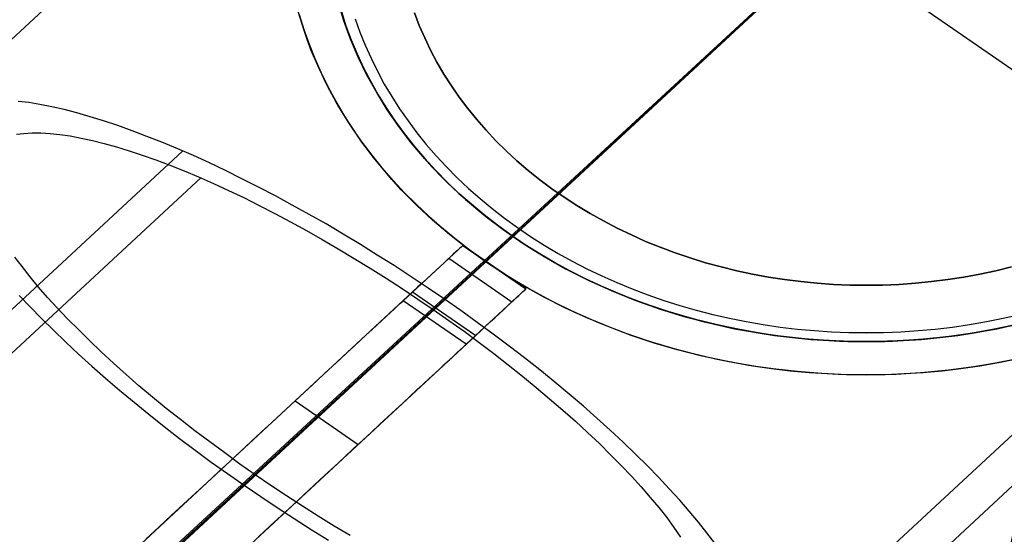
# Model space of a CAD drawing. Units: millimetres. Extents: x 9617 to 24957, y 4030 to 16309.
# Drawn here: x 24686 to 24804, y 16095 to 16156 of the extents above; entities that cross this region are included whole.
import ezdxf

# ---------------------------------------------------------------- set-up
doc = ezdxf.new("R2010")
doc.units = ezdxf.units.MM
doc.header["$LTSCALE"] = 700
for name, color, linetype in [('COLUMN PIH', 150, 'Continuous'), ('COLUMN RECESS BP', 170, 'Continuous'), ('CONNECTIONS', 20, 'Continuous'), ('FAB', 41, 'Continuous'), ('H-01', 2, 'Continuous'), ('RAFTER', 52, 'Continuous')]:
    doc.layers.add(name, color=color, linetype=linetype)

msp = doc.modelspace()

# ---------------------------------------------------------------- linework, layer by layer
msp.add_polyline3d([(24787.39, 16169.65, 0), (24787.39, 16169.65, 0), (24630.99, 16024.8, 0)])
at = {"layer": 'COLUMN PIH'}
for p, q in [((24724.41, 16157.37), (24724.96, 16155.66)), ((24724.96, 16155.66), (24724.41, 16157.37)), ((24719.94, 16155.19), (24719.39, 16156.97)), ((24719.94, 16155.19), (24719.39, 16156.97)), ((24720.57, 16153.43), (24719.94, 16155.19)), ((24720.57, 16153.43), (24719.94, 16155.19)), ((24724.96, 16155.66), (24725.6, 16153.96)), ((24725.6, 16153.96), (24724.96, 16155.66)), ((24725.6, 16153.96), (24726.3, 16152.28)), ((24726.3, 16152.28), (24725.6, 16153.96)), ((24721.26, 16151.7), (24720.57, 16153.43)), ((24721.26, 16151.7), (24720.57, 16153.43)), ((24722.04, 16149.97), (24721.26, 16151.7)), ((24722.04, 16149.97), (24721.26, 16151.7)), ((24726.3, 16152.28), (24727.07, 16150.63)), ((24727.07, 16150.63), (24726.3, 16152.28)), ((24727.07, 16150.63), (24727.93, 16148.99)), ((24727.93, 16148.99), (24727.07, 16150.63)), ((24722.88, 16148.27), (24722.04, 16149.97)), ((24722.88, 16148.27), (24722.04, 16149.97)), ((24727.93, 16148.99), (24728.84, 16147.37)), ((24728.84, 16147.37), (24727.93, 16148.99)), ((24723.78, 16146.59), (24722.88, 16148.27)), ((24723.78, 16146.59), (24722.88, 16148.27)), ((24724.76, 16144.94), (24723.78, 16146.59)), ((24724.76, 16144.94), (24723.78, 16146.59)), ((24728.84, 16147.37), (24729.83, 16145.79)), ((24729.83, 16145.79), (24728.84, 16147.37)), ((24729.83, 16145.79), (24730.88, 16144.23)), ((24730.88, 16144.23), (24729.83, 16145.79)), ((24725.8, 16143.31), (24724.76, 16144.94)), ((24725.8, 16143.31), (24724.76, 16144.94)), ((24730.88, 16144.23), (24732, 16142.7)), ((24732, 16142.7), (24730.88, 16144.23)), ((24726.91, 16141.72), (24725.8, 16143.31)), ((24726.91, 16141.72), (24725.8, 16143.31)), ((24732, 16142.7), (24733.18, 16141.2)), ((24733.18, 16141.2), (24732, 16142.7)), ((24728.09, 16140.15), (24726.91, 16141.72)), ((24728.09, 16140.15), (24726.91, 16141.72)), ((24733.18, 16141.2), (24734.42, 16139.73)), ((24734.42, 16139.73), (24733.18, 16141.2)), ((24729.32, 16138.61), (24728.09, 16140.15)), ((24729.32, 16138.61), (24728.09, 16140.15)), ((24734.42, 16139.73), (24735.74, 16138.31)), ((24735.74, 16138.31), (24734.42, 16139.73)), ((24730.63, 16137.11), (24729.32, 16138.61)), ((24730.63, 16137.11), (24729.32, 16138.61)), ((24735.74, 16138.31), (24737.1, 16136.92)), ((24737.1, 16136.92), (24735.74, 16138.31)), ((24731.99, 16135.64), (24730.63, 16137.11)), ((24731.99, 16135.64), (24730.63, 16137.11)), ((24737.1, 16136.92), (24738.52, 16135.56)), ((24738.52, 16135.56), (24737.1, 16136.92)), ((24733.41, 16134.21), (24731.99, 16135.64)), ((24733.41, 16134.21), (24731.99, 16135.64)), ((24738.52, 16135.56), (24740.01, 16134.25)), ((24740.01, 16134.25), (24738.52, 16135.56)), ((24734.89, 16132.81), (24733.41, 16134.21)), ((24734.89, 16132.81), (24733.41, 16134.21)), ((24740.01, 16134.25), (24741.55, 16132.98)), ((24741.55, 16132.98), (24740.01, 16134.25)), ((24736.42, 16131.45), (24734.89, 16132.81)), ((24736.42, 16131.45), (24734.89, 16132.81)), ((24741.55, 16132.98), (24743.14, 16131.74)), ((24743.14, 16131.74), (24741.55, 16132.98)), ((24738.01, 16130.15), (24736.42, 16131.45)), ((24738.01, 16130.15), (24736.42, 16131.45)), ((24743.14, 16131.74), (24744.79, 16130.55)), ((24744.79, 16130.55), (24743.14, 16131.74)), ((24739.66, 16128.87), (24738.01, 16130.15)), ((24739.66, 16128.87), (24738.01, 16130.15)), ((24744.79, 16130.55), (24746.47, 16129.41)), ((24746.47, 16129.41), (24744.79, 16130.55)), ((24741.35, 16127.64), (24739.66, 16128.87)), ((24741.35, 16127.64), (24739.66, 16128.87)), ((24746.47, 16129.41), (24748.21, 16128.32)), ((24748.21, 16128.32), (24746.47, 16129.41)), ((24743.09, 16126.46), (24741.35, 16127.64)), ((24743.09, 16126.46), (24741.35, 16127.64)), ((24748.21, 16128.32), (24749.99, 16127.27)), ((24749.99, 16127.27), (24748.21, 16128.32)), ((24744.88, 16125.33), (24743.09, 16126.46)), ((24744.88, 16125.33), (24743.09, 16126.46)), ((24749.99, 16127.27), (24751.83, 16126.27)), ((24751.83, 16126.27), (24749.99, 16127.27)), ((24746.71, 16124.24), (24744.88, 16125.33)), ((24746.71, 16124.24), (24744.88, 16125.33)), ((24751.83, 16126.27), (24753.7, 16125.33)), ((24753.7, 16125.33), (24751.83, 16126.27)), ((24753.7, 16125.33), (24755.62, 16124.44)), ((24755.62, 16124.44), (24753.7, 16125.33)), ((24748.59, 16123.2), (24746.71, 16124.24)), ((24748.59, 16123.2), (24746.71, 16124.24)), ((24755.62, 16124.44), (24757.56, 16123.59)), ((24757.56, 16123.59), (24755.62, 16124.44)), ((24750.52, 16122.2), (24748.59, 16123.2)), ((24750.52, 16122.2), (24748.59, 16123.2)), ((24757.56, 16123.59), (24759.54, 16122.8)), ((24759.54, 16122.8), (24757.56, 16123.59)), ((24752.47, 16121.26), (24750.52, 16122.2)), ((24752.47, 16121.26), (24750.52, 16122.2)), ((24759.54, 16122.8), (24761.56, 16122.07)), ((24761.56, 16122.07), (24759.54, 16122.8)), ((24761.56, 16122.07), (24763.6, 16121.4)), ((24763.6, 16121.4), (24761.56, 16122.07)), ((24754.47, 16120.38), (24752.47, 16121.26)), ((24754.47, 16120.38), (24752.47, 16121.26)), ((24763.6, 16121.4), (24765.67, 16120.78)), ((24765.67, 16120.78), (24763.6, 16121.4)), ((24765.67, 16120.78), (24767.77, 16120.21)), ((24767.77, 16120.21), (24765.67, 16120.78)), ((24756.5, 16119.54), (24754.47, 16120.38)), ((24756.5, 16119.54), (24754.47, 16120.38)), ((24758.56, 16118.76), (24756.5, 16119.54)), ((24758.56, 16118.76), (24756.5, 16119.54)), ((24767.77, 16120.21), (24769.89, 16119.71)), ((24769.89, 16119.71), (24767.77, 16120.21)), ((24769.89, 16119.71), (24772.03, 16119.26)), ((24772.03, 16119.26), (24769.89, 16119.71)), ((24802.73, 16119.26), (24804.87, 16119.71)), ((24804.87, 16119.71), (24802.73, 16119.26)), ((24760.66, 16118.03), (24758.56, 16118.76)), ((24760.66, 16118.03), (24758.56, 16118.76)), ((24772.03, 16119.26), (24774.19, 16118.86)), ((24774.19, 16118.86), (24772.03, 16119.26)), ((24774.19, 16118.86), (24776.37, 16118.53)), ((24776.37, 16118.53), (24774.19, 16118.86)), ((24776.37, 16118.53), (24778.55, 16118.26)), ((24778.55, 16118.26), (24776.37, 16118.53)), ((24778.55, 16118.26), (24780.75, 16118.05)), ((24780.75, 16118.05), (24778.55, 16118.26)), ((24794.01, 16118.05), (24796.21, 16118.26)), ((24796.21, 16118.26), (24794.01, 16118.05)), ((24796.21, 16118.26), (24798.39, 16118.53)), ((24798.39, 16118.53), (24796.21, 16118.26)), ((24798.39, 16118.53), (24800.57, 16118.86)), ((24800.57, 16118.86), (24798.39, 16118.53)), ((24800.57, 16118.86), (24802.73, 16119.26)), ((24802.73, 16119.26), (24800.57, 16118.86)), ((24762.79, 16117.36), (24760.66, 16118.03)), ((24762.79, 16117.36), (24760.66, 16118.03)), ((24764.93, 16116.74), (24762.79, 16117.36)), ((24764.93, 16116.74), (24762.79, 16117.36)), ((24780.75, 16118.05), (24782.96, 16117.9)), ((24782.96, 16117.9), (24780.75, 16118.05)), ((24782.96, 16117.9), (24785.16, 16117.81)), ((24785.16, 16117.81), (24782.96, 16117.9)), ((24785.16, 16117.81), (24787.37, 16117.78)), ((24787.39, 16117.78), (24785.16, 16117.81)), ((24787.37, 16117.78), (24789.6, 16117.81)), ((24789.6, 16117.81), (24787.39, 16117.78)), ((24789.6, 16117.81), (24791.8, 16117.9)), ((24791.8, 16117.9), (24789.6, 16117.81)), ((24791.8, 16117.9), (24794.01, 16118.05)), ((24794.01, 16118.05), (24791.8, 16117.9)), ((24767.12, 16116.18), (24764.93, 16116.74)), ((24767.12, 16116.18), (24764.93, 16116.74)), ((24769.31, 16115.68), (24767.12, 16116.18)), ((24769.31, 16115.68), (24767.12, 16116.18)), ((24771.52, 16115.24), (24769.31, 16115.68)), ((24771.52, 16115.24), (24769.31, 16115.68)), ((24773.76, 16114.85), (24771.52, 16115.24)), ((24773.76, 16114.85), (24771.52, 16115.24)), ((24776.01, 16114.52), (24773.76, 16114.85)), ((24776.01, 16114.52), (24773.76, 16114.85)), ((24801, 16114.85), (24798.75, 16114.52)), ((24801, 16114.85), (24798.75, 16114.52)), ((24803.24, 16115.24), (24801, 16114.85)), ((24803.24, 16115.24), (24801, 16114.85)), ((24805.45, 16115.68), (24803.24, 16115.24)), ((24805.45, 16115.68), (24803.24, 16115.24)), ((24778.27, 16114.25), (24776.01, 16114.52)), ((24778.27, 16114.25), (24776.01, 16114.52)), ((24780.53, 16114.05), (24778.27, 16114.25)), ((24780.53, 16114.05), (24778.27, 16114.25)), ((24782.81, 16113.9), (24780.53, 16114.05)), ((24782.81, 16113.9), (24780.53, 16114.05)), ((24785.1, 16113.8), (24782.81, 16113.9)), ((24785.1, 16113.8), (24782.81, 16113.9)), ((24787.37, 16113.77), (24785.1, 16113.8)), ((24787.37, 16113.78), (24785.1, 16113.8)), ((24789.66, 16113.8), (24787.37, 16113.77)), ((24789.66, 16113.8), (24787.37, 16113.78)), ((24791.95, 16113.9), (24789.66, 16113.8)), ((24791.95, 16113.9), (24789.66, 16113.8)), ((24794.23, 16114.05), (24791.95, 16113.9)), ((24794.23, 16114.05), (24791.95, 16113.9)), ((24796.49, 16114.25), (24794.23, 16114.05)), ((24796.49, 16114.25), (24794.23, 16114.05)), ((24798.75, 16114.52), (24796.49, 16114.25)), ((24798.75, 16114.52), (24796.49, 16114.25))]:
    msp.add_line(p, q, dxfattribs=at)
at = {"layer": 'COLUMN RECESS BP'}
msp.add_ellipse((24787.39, 16169.65), major_axis=(-170, 0), ratio=0.8, start_param=3.141593, end_param=9.424778, dxfattribs=at)
at = {"layer": 'CONNECTIONS'}
for p, q in [((24733.19, 16157.21), (24733.76, 16155.71)), ((24733.76, 16155.71), (24733.19, 16157.21)), ((24726.07, 16156.5), (24726.64, 16154.91)), ((24726.07, 16156.5), (24726.64, 16154.91)), ((24726.64, 16154.91), (24727.27, 16153.33)), ((24726.64, 16154.91), (24727.27, 16153.33)), ((24733.76, 16155.71), (24734.41, 16154.22)), ((24734.41, 16154.22), (24733.76, 16155.71)), ((24734.41, 16154.22), (24735.11, 16152.75)), ((24735.11, 16152.75), (24734.41, 16154.22)), ((24727.27, 16153.33), (24727.98, 16151.76)), ((24727.27, 16153.33), (24727.98, 16151.76)), ((24735.11, 16152.75), (24735.88, 16151.3)), ((24735.88, 16151.3), (24735.11, 16152.75)), ((24727.98, 16151.76), (24728.75, 16150.21)), ((24727.98, 16151.76), (24728.75, 16150.21)), ((24735.88, 16151.3), (24736.71, 16149.87)), ((24736.71, 16149.87), (24735.88, 16151.3)), ((24728.75, 16150.21), (24729.56, 16148.68)), ((24728.75, 16150.21), (24729.56, 16148.68)), ((24736.71, 16149.87), (24737.61, 16148.47)), ((24737.61, 16148.47), (24736.71, 16149.87)), ((24729.56, 16148.68), (24730.45, 16147.19)), ((24729.56, 16148.68), (24730.45, 16147.19)), ((24737.61, 16148.47), (24738.56, 16147.1)), ((24738.56, 16147.1), (24737.61, 16148.47)), ((24686.9, 16146.45), (24685.61, 16146.59)), ((24730.45, 16147.19), (24731.4, 16145.71)), ((24730.45, 16147.19), (24731.4, 16145.71)), ((24738.56, 16147.1), (24739.58, 16145.74)), ((24739.58, 16145.74), (24738.56, 16147.1)), ((24688.23, 16146.24), (24686.9, 16146.45)), ((24689.67, 16145.95), (24688.23, 16146.24)), ((24691.15, 16145.62), (24689.67, 16145.95)), ((24692.66, 16145.21), (24691.15, 16145.62)), ((24731.4, 16145.71), (24732.41, 16144.25)), ((24731.4, 16145.71), (24732.41, 16144.25)), ((24739.58, 16145.74), (24740.65, 16144.42)), ((24740.65, 16144.42), (24739.58, 16145.74)), ((24694.25, 16144.76), (24692.66, 16145.21)), ((24695.87, 16144.26), (24694.25, 16144.76)), ((24697.57, 16143.7), (24695.87, 16144.26)), ((24732.41, 16144.25), (24733.48, 16142.83)), ((24732.41, 16144.25), (24733.48, 16142.83)), ((24740.65, 16144.42), (24741.77, 16143.13)), ((24741.77, 16143.13), (24740.65, 16144.42)), ((24699.3, 16143.08), (24697.57, 16143.7)), ((24701.08, 16142.4), (24699.3, 16143.08)), ((24741.77, 16143.13), (24742.96, 16141.88)), ((24742.96, 16141.88), (24741.77, 16143.13)), ((24685.43, 16142.67), (24686.31, 16142.76)), ((24686.31, 16142.76), (24687.31, 16142.82)), ((24687.31, 16142.82), (24688.34, 16142.82)), ((24688.34, 16142.82), (24689.45, 16142.76)), ((24689.45, 16142.76), (24690.63, 16142.64)), ((24690.63, 16142.64), (24691.85, 16142.46)), ((24691.85, 16142.46), (24693.18, 16142.2)), ((24693.18, 16142.2), (24694.54, 16141.9)), ((24694.54, 16141.9), (24695.95, 16141.55)), ((24702.88, 16141.69), (24701.08, 16142.4)), ((24733.48, 16142.83), (24734.6, 16141.43)), ((24733.48, 16142.83), (24734.6, 16141.43)), ((24742.96, 16141.88), (24744.19, 16140.65)), ((24744.19, 16140.65), (24742.96, 16141.88)), ((24517.79, 15966.84), (24705.36, 16140.63)), ((24695.95, 16141.55), (24697.42, 16141.13)), ((24697.42, 16141.13), (24698.94, 16140.66)), ((24698.94, 16140.66), (24700.52, 16140.16)), ((24704.77, 16140.9), (24702.88, 16141.69)), ((24706.65, 16140.1), (24704.77, 16140.9)), ((24734.6, 16141.43), (24735.79, 16140.07)), ((24734.6, 16141.43), (24735.79, 16140.07)), ((24744.19, 16140.65), (24745.48, 16139.46)), ((24745.48, 16139.46), (24744.19, 16140.65)), ((24700.52, 16140.16), (24702.15, 16139.57)), ((24702.15, 16139.57), (24703.81, 16138.95)), ((24708.57, 16139.21), (24706.65, 16140.1)), ((24735.79, 16140.07), (24737.02, 16138.73)), ((24735.79, 16140.07), (24737.02, 16138.73)), ((24745.48, 16139.46), (24746.83, 16138.32)), ((24746.83, 16138.32), (24745.48, 16139.46)), ((24703.81, 16138.95), (24705.54, 16138.27)), ((24705.54, 16138.27), (24707.28, 16137.53)), ((24710.52, 16138.3), (24708.57, 16139.21)), ((24712.48, 16137.32), (24710.52, 16138.3)), ((24737.02, 16138.73), (24738.31, 16137.43)), ((24737.02, 16138.73), (24738.31, 16137.43)), ((24746.83, 16138.32), (24748.22, 16137.2)), ((24748.22, 16137.2), (24746.83, 16138.32)), ((24519.97, 15963.59), (24707.53, 16137.41)), ((24707.28, 16137.53), (24709.05, 16136.73)), ((24714.47, 16136.32), (24712.48, 16137.32)), ((24738.31, 16137.43), (24739.66, 16136.16)), ((24738.31, 16137.43), (24739.66, 16136.16)), ((24748.22, 16137.2), (24749.66, 16136.12)), ((24749.66, 16136.12), (24748.22, 16137.2)), ((24709.05, 16136.73), (24710.86, 16135.91)), ((24710.86, 16135.91), (24712.7, 16135.05)), ((24716.5, 16135.26), (24714.47, 16136.32)), ((24739.66, 16136.16), (24741.05, 16134.93)), ((24739.66, 16136.16), (24741.05, 16134.93)), ((24749.66, 16136.12), (24751.14, 16135.09)), ((24751.14, 16135.09), (24749.66, 16136.12)), ((24712.7, 16135.05), (24714.55, 16134.11)), ((24718.5, 16134.16), (24716.5, 16135.26)), ((24741.05, 16134.93), (24742.5, 16133.74)), ((24741.05, 16134.93), (24742.5, 16133.74)), ((24751.14, 16135.09), (24752.68, 16134.1)), ((24752.68, 16134.1), (24751.14, 16135.09)), ((24714.55, 16134.11), (24716.43, 16133.16)), ((24720.56, 16133.04), (24718.5, 16134.16)), ((24742.5, 16133.74), (24744, 16132.58)), ((24742.5, 16133.74), (24744, 16132.58)), ((24752.68, 16134.1), (24754.25, 16133.15)), ((24754.25, 16133.15), (24752.68, 16134.1)), ((24716.43, 16133.16), (24718.31, 16132.16)), ((24722.59, 16131.89), (24720.56, 16133.04)), ((24744, 16132.58), (24745.53, 16131.46)), ((24744, 16132.58), (24745.53, 16131.46)), ((24754.25, 16133.15), (24755.85, 16132.25)), ((24755.85, 16132.25), (24754.25, 16133.15)), ((24718.31, 16132.16), (24720.23, 16131.12)), ((24720.23, 16131.12), (24722.11, 16130.03)), ((24724.62, 16130.68), (24722.59, 16131.89)), ((24745.53, 16131.46), (24747.11, 16130.39)), ((24745.53, 16131.46), (24747.11, 16130.39)), ((24755.85, 16132.25), (24757.51, 16131.39)), ((24757.51, 16131.39), (24755.85, 16132.25)), ((24757.51, 16131.39), (24759.2, 16130.58)), ((24759.2, 16130.58), (24757.51, 16131.39)), ((24722.11, 16130.03), (24724.03, 16128.91)), ((24726.69, 16129.44), (24724.62, 16130.68)), ((24747.11, 16130.39), (24748.74, 16129.36)), ((24747.11, 16130.39), (24748.74, 16129.36)), ((24759.2, 16130.58), (24760.91, 16129.81)), ((24760.91, 16129.81), (24759.2, 16130.58)), ((24724.03, 16128.91), (24725.95, 16127.76)), ((24728.72, 16128.17), (24726.69, 16129.44)), ((24748.74, 16129.36), (24750.41, 16128.36)), ((24748.74, 16129.36), (24750.41, 16128.36)), ((24760.91, 16129.81), (24762.67, 16129.1)), ((24762.67, 16129.1), (24760.91, 16129.81)), ((24762.67, 16129.1), (24764.46, 16128.43)), ((24764.46, 16128.43), (24762.67, 16129.1)), ((24686.09, 16126.78), (24685.21, 16127.93)), ((24725.95, 16127.76), (24727.87, 16126.58)), ((24730.75, 16126.9), (24728.72, 16128.17)), ((24750.41, 16128.36), (24752.12, 16127.42)), ((24750.41, 16128.36), (24752.12, 16127.42)), ((24764.46, 16128.43), (24766.26, 16127.82)), ((24766.26, 16127.82), (24764.46, 16128.43)), ((24766.26, 16127.82), (24768.1, 16127.25)), ((24768.1, 16127.25), (24766.26, 16127.82)), ((24687.05, 16125.57), (24686.09, 16126.78)), ((24727.87, 16126.58), (24729.79, 16125.39)), ((24732.78, 16125.57), (24730.75, 16126.9)), ((24752.12, 16127.42), (24753.87, 16126.51)), ((24752.12, 16127.42), (24753.87, 16126.51)), ((24753.87, 16126.51), (24755.64, 16125.66)), ((24753.87, 16126.51), (24755.64, 16125.66)), ((24768.1, 16127.25), (24769.96, 16126.75)), ((24769.96, 16126.75), (24768.1, 16127.25)), ((24769.96, 16126.75), (24771.84, 16126.28)), ((24771.84, 16126.28), (24769.96, 16126.75)), ((24802.92, 16126.28), (24804.8, 16126.75)), ((24804.8, 16126.75), (24802.92, 16126.28)), ((24688.05, 16124.33), (24687.05, 16125.57)), ((24729.79, 16125.39), (24731.71, 16124.15)), ((24734.81, 16124.21), (24732.78, 16125.57)), ((24755.64, 16125.66), (24757.46, 16124.86)), ((24755.64, 16125.66), (24757.46, 16124.86)), ((24771.84, 16126.28), (24773.74, 16125.87)), ((24773.74, 16125.87), (24771.84, 16126.28)), ((24773.74, 16125.87), (24775.65, 16125.52)), ((24775.65, 16125.52), (24773.74, 16125.87)), ((24775.65, 16125.52), (24777.59, 16125.22)), ((24777.59, 16125.22), (24775.65, 16125.52)), ((24777.59, 16125.22), (24779.54, 16124.98)), ((24779.54, 16124.98), (24777.59, 16125.22)), ((24795.22, 16124.98), (24797.17, 16125.22)), ((24797.17, 16125.22), (24795.22, 16124.98)), ((24797.17, 16125.22), (24799.11, 16125.52)), ((24799.11, 16125.52), (24797.17, 16125.22)), ((24799.11, 16125.52), (24801.02, 16125.87)), ((24801.02, 16125.87), (24799.11, 16125.52)), ((24801.02, 16125.87), (24802.92, 16126.28)), ((24802.92, 16126.28), (24801.02, 16125.87)), ((24689.15, 16123.09), (24688.05, 16124.33)), ((24731.71, 16124.15), (24733.59, 16122.89)), ((24736.8, 16122.86), (24734.81, 16124.21)), ((24757.46, 16124.86), (24759.31, 16124.1)), ((24757.46, 16124.86), (24759.31, 16124.1)), ((24759.31, 16124.1), (24761.18, 16123.39)), ((24759.31, 16124.1), (24761.18, 16123.39)), ((24779.54, 16124.98), (24781.48, 16124.78)), ((24781.48, 16124.78), (24779.54, 16124.98)), ((24781.48, 16124.78), (24783.44, 16124.64)), ((24783.44, 16124.64), (24781.48, 16124.78)), ((24783.44, 16124.64), (24785.42, 16124.57)), ((24785.42, 16124.57), (24783.44, 16124.64)), ((24785.42, 16124.57), (24787.39, 16124.54)), ((24787.37, 16124.54), (24785.42, 16124.57)), ((24789.35, 16124.57), (24787.37, 16124.54)), ((24787.39, 16124.54), (24787.37, 16124.54)), ((24787.39, 16124.54), (24789.35, 16124.57)), ((24789.35, 16124.57), (24791.32, 16124.64)), ((24791.32, 16124.64), (24789.35, 16124.57)), ((24791.32, 16124.64), (24793.28, 16124.78)), ((24793.28, 16124.78), (24791.32, 16124.64)), ((24793.28, 16124.78), (24795.22, 16124.98)), ((24795.22, 16124.98), (24793.28, 16124.78)), ((24685.76, 16123.33), (24687.05, 16121.94)), ((24690.3, 16121.82), (24689.15, 16123.09)), ((24733.59, 16122.89), (24735.44, 16121.62)), ((24738.76, 16121.5), (24736.8, 16122.86)), ((24761.18, 16123.39), (24763.09, 16122.73)), ((24761.18, 16123.39), (24763.09, 16122.73)), ((24687.05, 16121.94), (24688.42, 16120.55)), ((24691.55, 16120.52), (24690.3, 16121.82)), ((24763.09, 16122.73), (24765.03, 16122.11)), ((24763.09, 16122.73), (24765.03, 16122.11)), ((24765.03, 16122.11), (24766.98, 16121.55)), ((24765.03, 16122.11), (24766.98, 16121.55)), ((24688.42, 16120.55), (24689.86, 16119.14)), ((24692.85, 16119.22), (24691.55, 16120.52)), ((24735.44, 16121.62), (24737.32, 16120.32)), ((24740.72, 16120.08), (24738.76, 16121.5)), ((24766.98, 16121.55), (24768.96, 16121.04)), ((24766.98, 16121.55), (24768.96, 16121.04)), ((24768.96, 16121.04), (24770.96, 16120.58)), ((24768.96, 16121.04), (24770.96, 16120.58)), ((24770.96, 16120.58), (24772.96, 16120.19)), ((24770.96, 16120.58), (24772.96, 16120.19)), ((24801.8, 16120.19), (24803.81, 16120.58)), ((24801.8, 16120.19), (24803.81, 16120.58)), ((24803.81, 16120.58), (24805.8, 16121.04)), ((24803.81, 16120.58), (24805.8, 16121.04)), ((24737.32, 16120.32), (24739.13, 16119.02)), ((24742.63, 16118.66), (24740.72, 16120.08)), ((24772.96, 16120.19), (24775, 16119.83)), ((24772.96, 16120.19), (24775, 16119.83)), ((24775, 16119.83), (24777.04, 16119.53)), ((24775, 16119.83), (24777.04, 16119.53)), ((24777.04, 16119.53), (24779.1, 16119.29)), ((24777.04, 16119.53), (24779.1, 16119.29)), ((24795.66, 16119.29), (24797.72, 16119.53)), ((24795.66, 16119.29), (24797.72, 16119.53)), ((24797.72, 16119.53), (24799.76, 16119.83)), ((24797.72, 16119.53), (24799.76, 16119.83)), ((24799.76, 16119.83), (24801.8, 16120.19)), ((24799.76, 16119.83), (24801.8, 16120.19)), ((24689.86, 16119.14), (24691.33, 16117.72)), ((24694.17, 16117.9), (24692.85, 16119.22)), ((24739.13, 16119.02), (24740.94, 16117.69)), ((24744.55, 16117.25), (24742.63, 16118.66)), ((24779.1, 16119.29), (24781.16, 16119.1)), ((24779.1, 16119.29), (24781.16, 16119.1)), ((24781.16, 16119.1), (24783.22, 16118.97)), ((24781.16, 16119.1), (24783.22, 16118.97)), ((24783.22, 16118.97), (24785.31, 16118.88)), ((24783.22, 16118.97), (24785.31, 16118.88)), ((24785.31, 16118.88), (24787.39, 16118.85)), ((24785.31, 16118.88), (24787.37, 16118.86)), ((24787.37, 16118.86), (24789.46, 16118.88)), ((24787.39, 16118.85), (24787.37, 16118.86)), ((24787.39, 16118.85), (24789.46, 16118.88)), ((24789.46, 16118.88), (24791.54, 16118.97)), ((24789.46, 16118.88), (24791.54, 16118.97)), ((24791.54, 16118.97), (24793.61, 16119.1)), ((24791.54, 16118.97), (24793.61, 16119.1)), ((24793.61, 16119.1), (24795.66, 16119.29)), ((24793.61, 16119.1), (24795.66, 16119.29)), ((24691.33, 16117.72), (24692.85, 16116.27)), ((24695.58, 16116.57), (24694.17, 16117.9)), ((24740.94, 16117.69), (24742.71, 16116.36)), ((24746.4, 16115.83), (24744.55, 16117.25)), ((24692.85, 16116.27), (24694.47, 16114.85)), ((24697.05, 16115.21), (24695.58, 16116.57)), ((24742.71, 16116.36), (24744.44, 16115)), ((24748.21, 16114.38), (24746.4, 16115.83)), ((24694.47, 16114.85), (24696.09, 16113.41)), ((24698.57, 16113.85), (24697.05, 16115.21)), ((24744.44, 16115), (24746.14, 16113.64)), ((24696.09, 16113.41), (24697.79, 16111.96)), ((24700.12, 16112.49), (24698.57, 16113.85)), ((24746.14, 16113.64), (24747.8, 16112.29)), ((24750.02, 16112.93), (24748.21, 16114.38)), ((24701.74, 16111.13), (24700.12, 16112.49)), ((24747.8, 16112.29), (24749.39, 16110.93)), ((24751.75, 16111.49), (24750.02, 16112.93)), ((24697.79, 16111.96), (24699.53, 16110.51)), ((24703.4, 16109.78), (24701.74, 16111.13)), ((24753.45, 16110.04), (24751.75, 16111.49)), ((24699.53, 16110.51), (24701.3, 16109.07)), ((24749.39, 16110.93), (24750.98, 16109.57)), ((24755.07, 16108.59), (24753.45, 16110.04)), ((24701.3, 16109.07), (24703.14, 16107.62)), ((24705.1, 16108.45), (24703.4, 16109.78)), ((24750.98, 16109.57), (24752.49, 16108.24)), ((24703.14, 16107.62), (24704.99, 16106.17)), ((24706.83, 16107.09), (24705.1, 16108.45)), ((24752.49, 16108.24), (24753.93, 16106.88)), ((24756.66, 16107.15), (24755.07, 16108.59)), ((24708.61, 16105.76), (24706.83, 16107.09)), ((24753.93, 16106.88), (24755.37, 16105.55)), ((24758.21, 16105.73), (24756.66, 16107.15)), ((24704.99, 16106.17), (24706.87, 16104.76)), ((24710.41, 16104.43), (24708.61, 16105.76)), ((24755.37, 16105.55), (24756.7, 16104.22)), ((24759.69, 16104.28), (24758.21, 16105.73)), ((24706.87, 16104.76), (24708.79, 16103.34)), ((24712.22, 16103.1), (24710.41, 16104.43)), ((24756.7, 16104.22), (24757.99, 16102.93)), ((24761.13, 16102.9), (24759.69, 16104.28)), ((24708.79, 16103.34), (24710.75, 16101.95)), ((24714.07, 16101.8), (24712.22, 16103.1)), ((24757.99, 16102.93), (24759.21, 16101.63)), ((24762.45, 16101.51), (24761.13, 16102.9)), ((24710.75, 16101.95), (24712.74, 16100.56)), ((24715.95, 16100.53), (24714.07, 16101.8)), ((24759.21, 16101.63), (24760.39, 16100.36)), ((24712.74, 16100.56), (24714.73, 16099.21)), ((24717.83, 16099.29), (24715.95, 16100.53)), ((24763.75, 16100.12), (24762.45, 16101.51)), ((24719.75, 16098.05), (24717.83, 16099.29)), ((24760.39, 16100.36), (24761.46, 16099.09)), ((24765, 16098.76), (24763.75, 16100.12)), ((24714.73, 16099.21), (24716.72, 16097.88)), ((24721.63, 16096.84), (24719.75, 16098.05)), ((24761.46, 16099.09), (24762.49, 16097.88)), ((24766.14, 16097.43), (24765, 16098.76)), ((24716.72, 16097.88), (24718.75, 16096.55)), ((24762.49, 16097.88), (24763.45, 16096.67)), ((24767.25, 16096.13), (24766.14, 16097.43)), ((24718.75, 16096.55), (24720.78, 16095.25)), ((24723.55, 16095.66), (24721.63, 16096.84)), ((24763.45, 16096.67), (24764.3, 16095.48)), ((24768.25, 16094.84), (24767.25, 16096.13)), ((24720.78, 16095.25), (24722.85, 16093.98)), ((24725.47, 16094.51), (24723.55, 16095.66)), ((24764.3, 16095.48), (24765.11, 16094.33)), ((24769.21, 16093.6), (24768.25, 16094.84))]:
    msp.add_line(p, q, dxfattribs=at)
at = {"layer": 'H-01'}
msp.add_line((24719.37, 16209.55), (24840.22, 16126), dxfattribs=at)
at = {"layer": 'RAFTER'}
for p, q in [((24644.24, 16037.09), (24832.97, 16211.95)), ((24643.29, 16036.19), (24829.71, 16208.92)), ((24581.95, 16058.73), (24738.28, 16203.58)), ((24724.72, 16156.27), (24724.03, 16158.5)), ((24719.93, 16155.08), (24719.22, 16157.37)), ((24720.36, 16153.91), (24719.5, 16156.48)), ((24724.46, 16157.05), (24725.32, 16154.6)), ((24725.52, 16154.07), (24724.72, 16156.27)), ((24720.76, 16152.79), (24719.93, 16155.08)), ((24721.37, 16151.39), (24720.36, 16153.91)), ((24725.32, 16154.6), (24726.3, 16152.17)), ((24726.44, 16151.89), (24725.52, 16154.07)), ((24721.74, 16150.56), (24720.76, 16152.79)), ((24722.51, 16148.89), (24721.37, 16151.39)), ((24726.3, 16152.17), (24727.44, 16149.81)), ((24727.47, 16149.76), (24726.44, 16151.89)), ((24722.8, 16148.34), (24721.74, 16150.56)), ((24723.83, 16146.44), (24722.51, 16148.89)), ((24727.44, 16149.81), (24728.73, 16147.47)), ((24728.65, 16147.65), (24727.47, 16149.76)), ((24724, 16146.16), (24722.8, 16148.34)), ((24729.91, 16145.59), (24728.65, 16147.65)), ((24728.73, 16147.47), (24730.16, 16145.2)), ((24725.29, 16144.05), (24723.83, 16146.44)), ((24725.29, 16144.03), (24724, 16146.16)), ((24731.31, 16143.59), (24729.91, 16145.59)), ((24730.16, 16145.2), (24731.74, 16142.97)), ((24726.87, 16141.71), (24725.29, 16144.05)), ((24726.7, 16141.94), (24725.29, 16144.03)), ((24732.8, 16141.62), (24731.31, 16143.59)), ((24731.74, 16142.97), (24733.43, 16140.84)), ((24728.22, 16139.92), (24726.7, 16141.94)), ((24728.62, 16139.44), (24726.87, 16141.71)), ((24734.41, 16139.72), (24732.8, 16141.62)), ((24733.43, 16140.84), (24735.27, 16138.76)), ((24729.85, 16137.93), (24728.22, 16139.92)), ((24730.48, 16137.24), (24728.62, 16139.44)), ((24736.1, 16137.88), (24734.41, 16139.72)), ((24735.27, 16138.76), (24737.24, 16136.74)), ((24731.6, 16136), (24729.85, 16137.93)), ((24732.46, 16135.11), (24730.48, 16137.24)), ((24737.9, 16136.1), (24736.1, 16137.88)), ((24733.43, 16134.15), (24731.6, 16136)), ((24737.24, 16136.74), (24739.31, 16134.81)), ((24739.82, 16134.38), (24737.9, 16136.1)), ((24836.39, 16135.75), (24680.06, 15990.91)), ((24734.58, 16133.07), (24732.46, 16135.11)), ((24739.31, 16134.81), (24741.51, 16132.98)), ((24735.35, 16132.36), (24733.43, 16134.15)), ((24741.8, 16132.72), (24739.82, 16134.38)), ((24683.85, 15988.29), (24840.17, 16133.14)), ((24736.81, 16131.1), (24734.58, 16133.07)), ((24737.39, 16130.62), (24735.35, 16132.36)), ((24741.51, 16132.98), (24743.81, 16131.21)), ((24743.89, 16131.17), (24741.8, 16132.72)), ((24743.81, 16131.21), (24746.22, 16129.56)), ((24746.07, 16129.65), (24743.89, 16131.17)), ((24618.73, 16013.42), (24744.95, 16130.39)), ((24739.16, 16129.22), (24736.81, 16131.1)), ((24739.51, 16128.96), (24737.39, 16130.62)), ((24731.81, 16122.68), (24738.98, 16129.33)), ((24738.39, 16128.77), (24738.14, 16128.54)), ((24738.6, 16128.97), (24738.39, 16128.77)), ((24738.77, 16129.13), (24738.6, 16128.97)), ((24738.89, 16129.23), (24738.77, 16129.13)), ((24738.97, 16129.31), (24738.89, 16129.23)), ((24738.98, 16129.33), (24738.97, 16129.31)), ((24746.54, 16124.1), (24738.98, 16129.33)), ((24738.98, 16129.33), (24746.54, 16124.1)), ((24741.63, 16127.43), (24739.16, 16129.22)), ((24741.69, 16127.36), (24739.51, 16128.96)), ((24748.31, 16128.23), (24746.07, 16129.65)), ((24746.22, 16129.56), (24748.74, 16127.98)), ((24737.12, 16127.6), (24736.7, 16127.21)), ((24737.5, 16127.94), (24737.12, 16127.6)), ((24737.31, 16127.78), (24744.88, 16122.55)), ((24737.84, 16128.26), (24737.5, 16127.94)), ((24738.14, 16128.54), (24737.84, 16128.26)), ((24750.63, 16126.9), (24748.31, 16128.23)), ((24748.74, 16127.98), (24751.32, 16126.51)), ((24617.78, 16012.55), (24741.69, 16127.36)), ((24736.25, 16126.79), (24735.77, 16126.34)), ((24736.7, 16127.21), (24736.25, 16126.79)), ((24744.18, 16125.73), (24741.63, 16127.43)), ((24743.98, 16125.87), (24741.69, 16127.36)), ((24753.04, 16125.64), (24750.63, 16126.9)), ((24751.32, 16126.51), (24754.01, 16125.16)), ((24734.72, 16125.36), (24734.15, 16124.84)), ((24735.26, 16125.87), (24734.72, 16125.36)), ((24735.77, 16126.34), (24735.26, 16125.87)), ((24746.36, 16124.42), (24743.98, 16125.87)), ((24746.85, 16124.15), (24744.18, 16125.73)), ((24755.5, 16124.47), (24753.04, 16125.64)), ((24733.56, 16124.3), (24732.96, 16123.74)), ((24734.15, 16124.84), (24733.56, 16124.3)), ((24746.54, 16124.1), (24739.37, 16117.46)), ((24748.79, 16123.07), (24746.36, 16124.42)), ((24746.45, 16124.01), (24746.53, 16124.07)), ((24746.53, 16124.07), (24746.54, 16124.1)), ((24749.6, 16122.66), (24746.85, 16124.15)), ((24754.01, 16125.16), (24756.79, 16123.9)), ((24758.02, 16123.39), (24755.5, 16124.47)), ((24732.96, 16123.74), (24685.85, 16080.09)), ((24732.96, 16123.74), (24740.53, 16118.51)), ((24745.06, 16122.72), (24745.4, 16123.04)), ((24745.4, 16123.04), (24745.71, 16123.31)), ((24745.71, 16123.31), (24745.95, 16123.55)), ((24745.95, 16123.55), (24746.16, 16123.75)), ((24746.16, 16123.75), (24746.33, 16123.9)), ((24746.33, 16123.9), (24746.45, 16124.01)), ((24751.29, 16121.81), (24748.79, 16123.07)), ((24756.79, 16123.9), (24759.63, 16122.75)), ((24760.63, 16122.38), (24758.02, 16123.39)), ((24730.3, 16121.28), (24730.75, 16121.69)), ((24730.75, 16121.69), (24731.15, 16122.07)), ((24731.15, 16122.07), (24731.51, 16122.4)), ((24731.51, 16122.4), (24731.81, 16122.68)), ((24739.37, 16117.46), (24731.81, 16122.68)), ((24731.81, 16122.68), (24731.81, 16122.68)), ((24743.82, 16121.57), (24744.26, 16121.99)), ((24744.26, 16121.99), (24744.68, 16122.36)), ((24744.68, 16122.36), (24745.06, 16122.72)), ((24752.43, 16121.26), (24749.6, 16122.66)), ((24753.87, 16120.62), (24751.29, 16121.81)), ((24759.63, 16122.75), (24762.52, 16121.72)), ((24763.27, 16121.49), (24760.63, 16122.38)), ((24762.52, 16121.72), (24765.5, 16120.8)), ((24729.28, 16120.33), (24729.81, 16120.82)), ((24729.81, 16120.82), (24730.3, 16121.28)), ((24742.27, 16120.14), (24742.82, 16120.63)), ((24742.82, 16120.63), (24743.33, 16121.12)), ((24743.33, 16121.12), (24743.82, 16121.57)), ((24755.36, 16120), (24752.43, 16121.26)), ((24756.48, 16119.54), (24753.87, 16120.62)), ((24765.93, 16120.69), (24763.27, 16121.49)), ((24765.5, 16120.8), (24768.51, 16120.02)), ((24768.69, 16119.98), (24765.93, 16120.69)), ((24728.06, 16119.21), (24728.69, 16119.78)), ((24728.69, 16119.78), (24729.28, 16120.33)), ((24741.13, 16119.07), (24741.71, 16119.62)), ((24741.71, 16119.62), (24742.27, 16120.14)), ((24758.34, 16118.83), (24755.36, 16120)), ((24759.17, 16118.53), (24756.48, 16119.54)), ((24768.51, 16120.02), (24771.58, 16119.33)), ((24771.44, 16119.36), (24768.69, 16119.98)), ((24774.25, 16118.85), (24771.44, 16119.36)), ((24771.58, 16119.33), (24774.71, 16118.78)), ((24799.98, 16118.78), (24803.08, 16119.33)), ((24805.46, 16119.84), (24802.68, 16119.24)), ((24803.08, 16119.33), (24806.15, 16120.02)), ((24693.42, 16074.86), (24740.53, 16118.51)), ((24726.67, 16117.92), (24727.39, 16118.58)), ((24727.39, 16118.58), (24728.06, 16119.21)), ((24740.53, 16118.51), (24741.13, 16119.07)), ((24761.38, 16117.78), (24758.34, 16118.83)), ((24761.92, 16117.61), (24759.17, 16118.53)), ((24777.06, 16118.44), (24774.25, 16118.85)), ((24774.71, 16118.78), (24777.83, 16118.35)), ((24779.89, 16118.12), (24777.06, 16118.44)), ((24777.83, 16118.35), (24780.98, 16118.03)), ((24793.68, 16118.03), (24796.86, 16118.35)), ((24797.06, 16118.37), (24794.2, 16118.07)), ((24796.86, 16118.35), (24799.98, 16118.78)), ((24799.87, 16118.76), (24797.06, 16118.37)), ((24802.68, 16119.24), (24799.87, 16118.76)), ((24725.11, 16116.46), (24725.91, 16117.21)), ((24725.91, 16117.21), (24726.67, 16117.92)), ((24738.72, 16116.84), (24739.07, 16117.16)), ((24739.07, 16117.16), (24739.37, 16117.46)), ((24764.5, 16116.86), (24761.38, 16117.78)), ((24764.7, 16116.79), (24761.92, 16117.61)), ((24782.76, 16117.91), (24779.89, 16118.12)), ((24780.98, 16118.03), (24784.16, 16117.84)), ((24785.63, 16117.8), (24782.76, 16117.91)), ((24784.16, 16117.84), (24787.34, 16117.78)), ((24788.49, 16117.8), (24785.63, 16117.8)), ((24787.34, 16117.78), (24790.53, 16117.84)), ((24791.36, 16117.87), (24788.49, 16117.8)), ((24790.53, 16117.84), (24793.68, 16118.03)), ((24794.2, 16118.07), (24791.36, 16117.87)), ((24724.25, 16115.68), (24725.11, 16116.46)), ((24737.38, 16115.6), (24737.86, 16116.05)), ((24737.86, 16116.05), (24738.31, 16116.47)), ((24738.31, 16116.47), (24738.72, 16116.84)), ((24767.68, 16116.03), (24764.5, 16116.86)), ((24767.51, 16116.08), (24764.7, 16116.79)), ((24770.38, 16115.46), (24767.51, 16116.08)), ((24770.89, 16115.34), (24767.68, 16116.03)), ((24807.01, 16116.03), (24803.8, 16115.34)), ((24722.43, 16113.99), (24723.36, 16114.85)), ((24723.36, 16114.85), (24724.25, 16115.68)), ((24736.25, 16114.56), (24736.84, 16115.1)), ((24736.84, 16115.1), (24737.38, 16115.6)), ((24773.27, 16114.93), (24770.38, 16115.46)), ((24774.13, 16114.79), (24770.89, 16115.34)), ((24776.17, 16114.5), (24773.27, 16114.93)), ((24777.4, 16114.36), (24774.13, 16114.79)), ((24799.78, 16114.68), (24796.86, 16114.29)), ((24800.56, 16114.79), (24797.26, 16114.36)), ((24802.68, 16115.14), (24799.78, 16114.68)), ((24803.8, 16115.34), (24800.56, 16114.79)), ((24805.55, 16115.71), (24802.68, 16115.14)), ((24721.46, 16113.09), (24722.43, 16113.99)), ((24734.95, 16113.35), (24735.62, 16113.97)), ((24735.62, 16113.97), (24736.25, 16114.56)), ((24779.12, 16114.18), (24776.17, 16114.5)), ((24780.7, 16114.04), (24777.4, 16114.36)), ((24782.07, 16113.95), (24779.12, 16114.18)), ((24784.02, 16113.83), (24780.7, 16114.04)), ((24785.02, 16113.81), (24782.07, 16113.95)), ((24787.34, 16113.79), (24784.02, 16113.83)), ((24787.98, 16113.79), (24785.02, 16113.81)), ((24790.67, 16113.83), (24787.34, 16113.79)), ((24790.96, 16113.85), (24787.98, 16113.79)), ((24793.97, 16114.04), (24790.67, 16113.83)), ((24793.91, 16114.04), (24790.96, 16113.85)), ((24796.86, 16114.29), (24793.91, 16114.04)), ((24797.26, 16114.36), (24793.97, 16114.04)), ((24720.45, 16112.16), (24721.46, 16113.09)), ((24733.47, 16111.98), (24734.23, 16112.68)), ((24734.23, 16112.68), (24734.95, 16113.35)), ((24718.32, 16110.18), (24719.4, 16111.18)), ((24719.4, 16111.18), (24720.45, 16112.16)), ((24731.82, 16110.45), (24732.67, 16111.24)), ((24732.67, 16111.24), (24733.47, 16111.98)), ((24717.19, 16109.13), (24718.32, 16110.18)), ((24718.87, 16110.69), (24726.43, 16105.46)), ((24730.93, 16109.63), (24731.82, 16110.45)), ((24716.02, 16108.06), (24717.19, 16109.13)), ((24729.03, 16107.87), (24730, 16108.77)), ((24730, 16108.77), (24730.93, 16109.63)), ((24714.83, 16106.95), (24716.02, 16108.06)), ((24728.02, 16106.93), (24729.03, 16107.87)), ((24713.58, 16105.79), (24714.83, 16106.95)), ((24726.97, 16105.96), (24728.02, 16106.93)), ((24712.31, 16104.62), (24713.58, 16105.79)), ((24725.88, 16104.95), (24726.97, 16105.96)), ((24711.01, 16103.41), (24712.31, 16104.62)), ((24724.75, 16103.9), (24725.88, 16104.95)), ((24709.67, 16102.16), (24711.01, 16103.41)), ((24722.39, 16101.71), (24723.59, 16102.82)), ((24723.59, 16102.82), (24724.75, 16103.9)), ((24708.3, 16100.89), (24709.67, 16102.16)), ((24721.15, 16100.57), (24722.39, 16101.71)), ((24706.89, 16099.59), (24708.3, 16100.89)), ((24719.88, 16099.38), (24721.15, 16100.57)), ((24705.47, 16098.27), (24706.89, 16099.59)), ((24718.58, 16098.18), (24719.88, 16099.38)), ((24704, 16096.92), (24705.47, 16098.27)), ((24717.24, 16096.94), (24718.58, 16098.18)), ((24702.52, 16095.53), (24704, 16096.92)), ((24715.86, 16095.67), (24717.24, 16096.94)), ((24700.99, 16094.13), (24702.52, 16095.53)), ((24714.46, 16094.37), (24715.86, 16095.67))]:
    msp.add_line(p, q, dxfattribs=at)

# ---------------------------------------------------------------- meshes
at = {"layer": 'FAB'}
mesh = msp.add_polymesh((13, 13), dxfattribs=at)
for k, corner in enumerate([(24829.78, 16208.91), (24284.51, 15705.64), (23739.24, 15202.37), (23193.97, 14699.09), (22648.7, 14195.82), (22103.43, 13692.55), (21558.16, 13189.28), (21012.9, 12686.01), (20467.63, 12182.74), (19922.36, 11679.46), (19377.09, 11176.19), (18831.82, 10672.92), (18286.55, 10169.65), (23555.58, 16031.34), (23106.9, 15563.2), (22656.17, 15087.13), (22204.15, 14605.74), (21751.32, 14120.53), (21297.96, 13632.42), (20844.29, 13142.01), (20390.41, 12649.71), (19936.4, 12155.84), (19482.31, 11660.66), (19028.17, 11164.39), (18574, 10667.29), (18119.83, 10169.65), (22288.13, 15889.34), (21933.22, 15441.15), (21575.52, 14984.38), (21215.88, 14520.51), (20854.96, 14050.8), (20493.19, 13576.23), (20130.9, 13097.58), (19768.26, 12615.46), (19405.41, 12130.4), (19042.42, 11642.84), (18679.35, 11153.21), (18316.24, 10661.95), (17953.11, 10169.65), (21027.68, 15780.87), (20764.59, 15344.81), (20498.38, 14900.82), (20230.03, 14449.53), (19960.28, 13991.67), (19689.61, 13527.95), (19418.36, 13059.04), (19146.73, 12585.56), (18874.86, 12108.09), (18602.84, 11627.17), (18330.73, 11143.35), (18058.56, 10657.24), (17786.38, 10169.65), (19774.4, 15704.26), (19601.11, 15275.63), (19424.89, 14839.7), (19246.79, 14396.68), (19067.47, 13946.96), (18887.39, 13490.97), (18706.81, 13029.23), (18525.93, 12562.26), (18344.84, 12090.62), (18163.63, 11614.85), (17982.34, 11135.59), (17801.01, 10653.52), (17619.66, 10169.65), (18527.78, 15658.51), (18442.08, 15234.06), (18354.46, 14802.6), (18265.7, 14364.25), (18176.23, 13919.22), (18086.33, 13467.82), (17996.14, 13010.42), (17905.78, 12547.47), (17815.3, 12079.47), (17724.76, 11606.97), (17634.17, 11130.6), (17543.56, 10651.14), (17452.94, 10169.65), (17285.72, 15643.39), (17285.76, 15220.32), (17285.8, 14790.3), (17285.84, 14353.45), (17285.88, 13909.93), (17285.93, 13460.02), (17285.97, 13004.06), (17286.01, 12542.46), (17286.05, 12075.68), (17286.09, 11604.29), (17286.14, 11128.91), (17286.18, 10650.32), (17286.22, 10169.65), (16043.65, 15659), (16129.44, 15234.51), (16217.14, 14803.02), (16305.98, 14364.63), (16395.54, 13919.56), (16485.53, 13468.11), (16575.8, 13010.67), (16666.25, 12547.68), (16756.8, 12079.64), (16847.43, 11607.1), (16938.1, 11130.69), (17028.79, 10651.18), (17119.49, 10169.65), (14797.03, 15705.25), (14970.41, 15276.54), (15146.71, 14840.53), (15324.9, 14397.44), (15504.3, 13947.63), (15684.47, 13491.56), (15865.13, 13029.74), (16046.1, 12562.69), (16227.27, 12090.96), (16408.56, 11615.11), (16589.93, 11135.75), (16771.35, 10653.61), (16952.77, 10169.65), (13543.75, 15782.36), (13806.93, 15346.18), (14073.24, 14902.07), (14341.66, 14450.67), (14611.5, 13992.68), (14882.25, 13528.83), (15153.59, 13059.8), (15425.3, 12586.2), (15697.25, 12108.6), (15969.35, 11627.55), (16241.54, 11143.61), (16513.79, 10657.37), (16786.05, 10169.65), (12283.32, 15891.33), (12638.31, 15442.99), (12996.1, 14986.06), (13355.83, 14522.03), (13716.83, 14052.15), (14078.68, 13577.41), (14441.06, 13098.59), (14803.77, 12616.31), (15166.71, 12131.08), (15529.77, 11643.35), (15892.92, 11153.55), (16256.12, 10662.12), (16619.33, 10169.65), (11015.89, 16033.85), (11464.66, 15565.51), (11915.47, 15089.23), (12367.57, 14607.63), (12820.48, 14122.21), (13273.92, 13633.89), (13727.67, 13143.27), (14181.63, 12650.76), (14635.72, 12156.68), (15089.89, 11661.29), (15544.11, 11164.82), (15998.35, 10667.5), (16452.6, 10169.65), (9741.73, 16211.94), (10287.07, 15708.41), (10832.42, 15204.89), (11377.77, 14701.36), (11923.11, 14197.84), (12468.46, 13694.32), (13013.8, 13190.79), (13559.15, 12687.27), (14104.5, 12183.74), (14649.84, 11680.22), (15195.19, 11176.7), (15740.54, 10673.17), (16285.88, 10169.65)]):
    mesh.set_mesh_vertex(divmod(k, 13), corner)
mesh = msp.add_polymesh((13, 13), dxfattribs=at)
for k, corner in enumerate([(18286.55, 10169.65), (18286.55, 10169.65), (18286.55, 10169.65), (18286.55, 10169.65), (18286.55, 10169.65), (18286.55, 10169.65), (18286.55, 10169.65), (18286.55, 10169.65), (18286.55, 10169.65), (18286.55, 10169.65), (18286.55, 10169.65), (18286.55, 10169.65), (18286.55, 10169.65), (18831.83, 10672.91), (18826.02, 10588.86), (18820.47, 10504.84), (18815.5, 10420.88), (18811.51, 10337.02), (18808.91, 10253.24), (18808.01, 10169.52), (18808.95, 10085.8), (18811.6, 10002.02), (18815.63, 9918.15), (18820.64, 9834.2), (18826.24, 9750.18), (18832.09, 9666.12), (19377.11, 11176.18), (19364.24, 11008.04), (19351.95, 10839.97), (19340.97, 10672.05), (19332.17, 10504.33), (19326.42, 10336.8), (19324.45, 10169.39), (19326.51, 10001.99), (19332.35, 9834.46), (19341.24, 9666.73), (19352.31, 9498.81), (19364.68, 9330.74), (19377.63, 9162.6), (19922.39, 11679.44), (19901.07, 11427.17), (19880.74, 11175.03), (19862.61, 10923.12), (19848.1, 10671.55), (19838.66, 10420.3), (19835.42, 10169.26), (19838.8, 9918.22), (19848.37, 9666.97), (19863.01, 9415.4), (19881.27, 9163.5), (19901.73, 8911.35), (19923.18, 8659.08), (20467.66, 12182.71), (20436.34, 11846.24), (20406.5, 11509.97), (20379.98, 11174.07), (20358.86, 10838.67), (20345.17, 10503.75), (20340.47, 10169.13), (20345.35, 9834.52), (20359.22, 9499.6), (20380.52, 9164.2), (20407.21, 8828.3), (20437.22, 8492.02), (20468.72, 8155.55), (21012.94, 12685.98), (20969.83, 12265.22), (20928.87, 11844.75), (20892.65, 11424.83), (20863.98, 11005.63), (20845.5, 10587.11), (20839.17, 10169.01), (20845.73, 9750.91), (20864.43, 9332.38), (20893.32, 8913.18), (20929.75, 8493.26), (20970.93, 8072.79), (21014.26, 7652.03), (21558.22, 13189.24), (21501.27, 12684.05), (21447.38, 12179.28), (21400.08, 11675.32), (21362.97, 11172.36), (21339.25, 10670.34), (21331.15, 10168.88), (21339.52, 9667.42), (21363.51, 9165.4), (21400.88, 8662.44), (21448.44, 8158.47), (21502.59, 7653.7), (21559.8, 7148.5), (22103.5, 13692.51), (22030.31, 13102.66), (21961.47, 12513.45), (21901.68, 11925.4), (21855.34, 11338.76), (21826.01, 10753.38), (21816.06, 10168.75), (21826.33, 9584.13), (21855.97, 8998.74), (21902.62, 8412.1), (21962.7, 7824.04), (22031.85, 7234.83), (22105.34, 6644.98), (22648.77, 14195.77), (22556.42, 13520.94), (22470.38, 12847.08), (22396.78, 12174.89), (22340.6, 11504.66), (22305.47, 10836.15), (22293.63, 10168.63), (22305.83, 9501.11), (22341.31, 8832.59), (22397.84, 8162.35), (22471.79, 7490.16), (22558.18, 6816.29), (22650.88, 6141.46), (23194.05, 14699.04), (23078.85, 13938.71), (22973.17, 13179.89), (22884.61, 12423.51), (22818.27, 11669.85), (22777.37, 10918.5), (22763.67, 10168.5), (22777.76, 9418.5), (22819.07, 8667.15), (22885.8, 7913.48), (22974.75, 7157.1), (23080.83, 6398.26), (23196.42, 5637.93), (23739.33, 15202.3), (23596.38, 14355.71), (23468.55, 13511.53), (23364.33, 12670.89), (23287.96, 11833.98), (23241.53, 11000.24), (23226.09, 10168.38), (23241.97, 9336.52), (23288.83, 8502.77), (23365.64, 7665.85), (23470.3, 6825.2), (23598.57, 5981.01), (23741.96, 5134.41), (24284.61, 15705.57), (24106.96, 14771.53), (23954.86, 13841.53), (23835.12, 12916.53), (23749.38, 11996.58), (23697.93, 11081.03), (23680.89, 10168.26), (23698.4, 9255.49), (23750.33, 8339.92), (23836.54, 7419.96), (23956.77, 6494.95), (24109.37, 5564.93), (24287.51, 4630.88), (24829.89, 16208.83), (24606.94, 15185.52), (24430.05, 14169.31), (24296.21, 13159.85), (24202.45, 12156.94), (24146.66, 11160.26), (24128.17, 10168.14), (24147.17, 9176.02), (24203.47, 8179.32), (24297.75, 7176.39), (24432.11, 6166.91), (24609.54, 5150.69), (24833.05, 4127.36)]):
    mesh.set_mesh_vertex(divmod(k, 13), corner)

doc.saveas('drawing.dxf')
